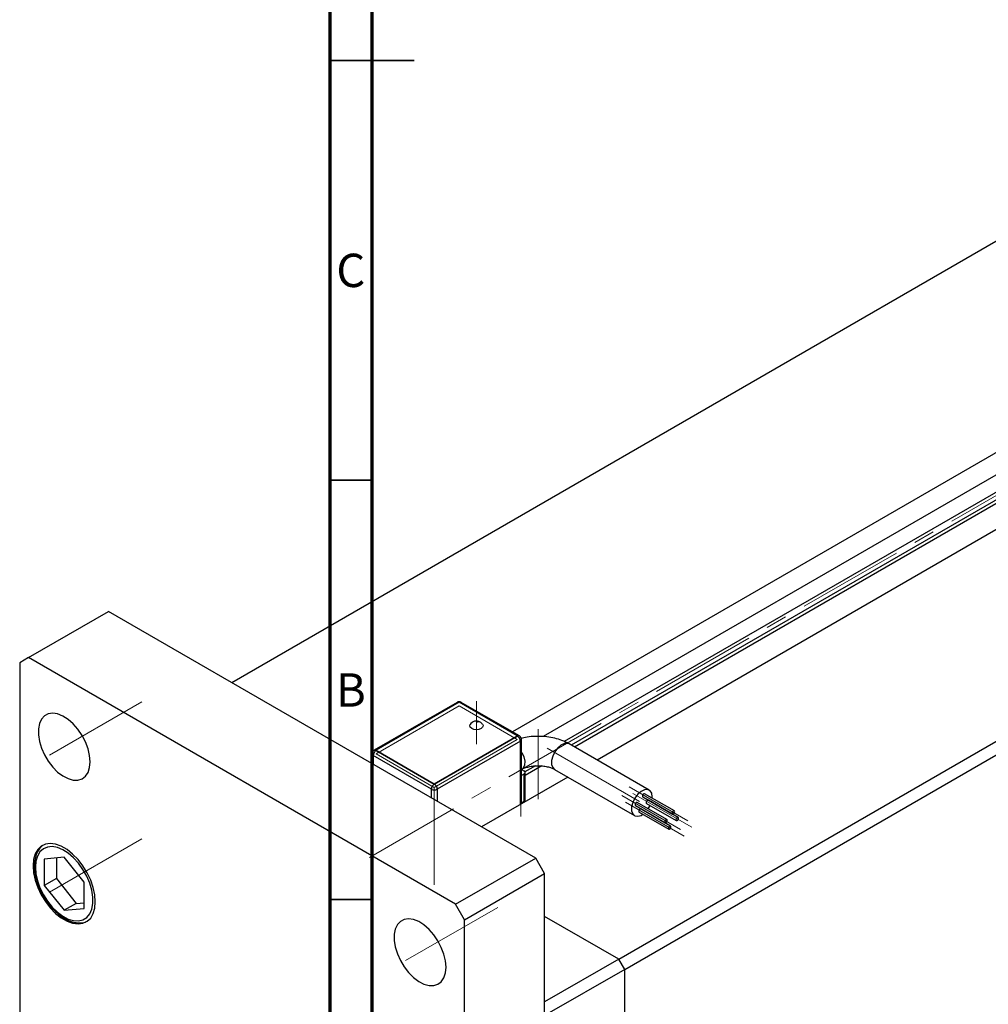
# Model space of a CAD drawing. Units: millimetres. Extents: x -57 to 463, y -38 to 292.
# Drawn here: x -22 to 93, y 36 to 153 of the extents above; entities that cross this region are included whole.
import ezdxf

# ---------------------------------------------------------------- set-up
doc = ezdxf.new("R2010")
doc.units = ezdxf.units.MM
doc.linetypes.add('CENTERX2', pattern=[20.32, 12.7, -2.54, 2.54, -2.54])
doc.styles.add('SLDTEXTSTYLE0', font='TXT', dxfattribs={"width": 0.75})

msp = doc.modelspace()

# ---------------------------------------------------------------- linework, layer by layer
at = {"color": 7, "linetype": 'Continuous', "lineweight": 70}
for p, q in [((15, 5), (15, 292)), ((20, 10), (20, 287))]:
    msp.add_line(p, q, dxfattribs=at)
at = {"color": 7, "linetype": 'Continuous', "lineweight": 35}
for p, q in [((15, 148.5), (25, 148.5)), ((20, 148.5), (15, 148.5)), ((20, 98.5), (15, 98.5)), ((20, 48.5), (15, 48.5))]:
    msp.add_line(p, q, dxfattribs=at)
at = {"color": 7, "linetype": 'Continuous', "lineweight": 25}
for p, q in [((3.27, 74.38), (127.54, 146.12)), ((149.37, 133.51), (36.73, 68.49)), ((149.37, 130.86), (40.38, 67.94)), ((150.92, 128.33), (44.13, 66.68)), ((157.33, 128.92), (46.82, 65.13)), ((49.4, 41.41), (179.16, 116.32)), ((50.11, 40.19), (179.86, 115.09)), ((-20.95, 77.34), (-11.41, 82.85)), ((39.5, 53.46), (-11.41, 82.85)), ((-20.95, 77.34), (-22.01, 76.72)), ((-22.01, 76.72), (-22.01, -6.56)), ((29.96, 47.95), (-20.95, 77.34)), ((30.13, 72.01), (20.23, 66.3)), ((30.38, 72.03), (20.48, 66.31)), ((37.31, 68.03), (30.38, 72.03)), ((37.56, 68.01), (30.63, 72.01)), ((27.41, 62.31), (37.31, 68.03)), ((27.41, 62.27), (37.31, 67.99)), ((37.67, 67.37), (27.77, 61.66)), ((37.31, 68.03), (37.31, 67.99)), ((37.81, 59.93), (37.81, 67.58)), ((53.04, 61.54), (43.49, 67.05)), ((19.98, 65.86), (19.98, 64.73)), ((20.48, 66.31), (27.41, 62.31)), ((20.48, 66.31), (20.48, 66.27)), ((20.48, 66.27), (27.41, 62.27)), ((27.06, 61.66), (20.13, 65.66)), ((37.81, 64.01), (37.83, 64.02)), ((38.09, 63.45), (37.81, 63.29)), ((37.82, 64.02), (38.09, 63.86)), ((38.09, 63.45), (38.09, 60.19)), ((40.24, 64.44), (38.24, 63.28)), ((38.24, 60.39), (38.24, 63.66)), ((41.74, 64.02), (51.29, 58.51)), ((27.41, 62.31), (27.41, 62.27)), ((43.32, 63.11), (33.05, 57.18)), ((56.03, 59.07), (52.49, 61.11)), ((38.09, 60.19), (37.81, 60.03)), ((55.13, 58.04), (51.6, 60.08)), ((52.28, 60.75), (55.81, 58.7)), ((52.73, 59.97), (56.26, 57.93)), ((56.47, 58.3), (52.94, 60.34)), ((53.39, 60.59), (53.4, 60.74)), ((51.38, 59.71), (54.92, 57.67)), ((51.83, 58.94), (55.37, 56.9)), ((55.58, 57.27), (52.04, 59.31)), ((-16.71, 53.55), (-19.08, 53.34)), ((-19.08, 53.34), (-19.08, 50.18)), ((-17.64, 53.47), (-17.64, 51.01)), ((-14.34, 50.6), (-16.71, 53.55)), ((29.96, 47.95), (39.5, 53.46)), ((40.56, 51.62), (39.5, 53.46)), ((-17.64, 51.01), (-19.08, 50.18)), ((-17.64, 51.01), (-15.27, 48.06)), ((-14.34, 47.44), (-14.34, 50.6)), ((31.02, 46.11), (40.56, 51.62)), ((40.56, -31.67), (40.56, 51.62)), ((-19.08, 50.18), (-16.71, 47.23)), ((-15.27, 48.06), (-14.34, 48.14)), ((-15.27, 48.06), (-16.71, 47.23)), ((-16.71, 47.23), (-14.34, 47.44)), ((31.02, 46.11), (29.96, 47.95)), ((31.02, -37.18), (31.02, 46.11)), ((49.4, 41.41), (40.56, 46.51)), ((49.4, 41.41), (40.56, 36.31)), ((50.11, 40.19), (49.4, 41.41)), ((50.11, 40.19), (40.56, 34.68)), ((50.11, -9.21), (50.11, 40.19))]:
    msp.add_line(p, q, dxfattribs=at)
at = {"color": 7, "linetype": 'CENTERX2', "lineweight": 18}
for p, q in [((152.89, 130.44), (19.68, 53.54)), ((-18.44, 65.72), (-5.43, 73.23)), ((30.38, 71.58), (20.48, 65.86)), ((37.31, 67.58), (30.38, 71.58)), ((32.43, 67.04), (32.43, 72.17)), ((39.79, 60.46), (39.79, 68.8)), ((27.41, 61.86), (37.31, 67.58)), ((27.41, 61.86), (20.48, 65.86)), ((40.88, 66.54), (53.89, 59.03)), ((37.74, 65.66), (37.74, 58.39)), ((27.41, 50.27), (27.41, 61.86)), ((57.65, 57.89), (50.65, 61.93)), ((58.1, 57.12), (51.1, 61.16)), ((56.76, 56.86), (49.76, 60.9)), ((57.21, 56.08), (50.21, 60.12)), ((-18.44, 49.39), (-5.43, 56.9)), ((23.98, 41.23), (36.99, 48.74))]:
    msp.add_line(p, q, dxfattribs=at)
at = {"color": 8, "linetype": 'Continuous', "lineweight": 25}
for p, q in [((151.16, 129.82), (42.91, 67.33)), ((151.45, 129.09), (43.74, 66.91)), ((37.67, 59.84), (37.67, 67.37)), ((20.13, 65.66), (20.13, 64.64)), ((39.48, 64.45), (38.22, 63.72)), ((27.06, 60.64), (27.06, 61.66)), ((27.77, 61.66), (27.77, 60.23))]:
    msp.add_line(p, q, dxfattribs=at)
at = {"color": 7, "linetype": 'Continuous', "lineweight": 25, "flags": 128}
for points in [[(-13.62, 64.94), (-13.68, 65.69), (-13.87, 66.49), (-14.17, 67.3), (-14.58, 68.08), (-15.07, 68.81), (-15.64, 69.45), (-16.24, 69.98), (-16.87, 70.38), (-17.49, 70.63), (-18.07, 70.72), (-18.6, 70.64), (-19.06, 70.4), (-19.42, 70.02), (-19.66, 69.49), (-19.79, 68.86), (-19.79, 68.14), (-19.66, 67.36), (-19.42, 66.55), (-19.06, 65.75), (-18.6, 64.99), (-18.07, 64.3), (-17.49, 63.71), (-16.87, 63.24), (-16.24, 62.92), (-15.64, 62.75), (-15.07, 62.75), (-14.58, 62.9), (-14.17, 63.21), (-13.87, 63.67), (-13.68, 64.25), (-13.62, 64.94)], [(33.18, 69.37), (33.23, 69.21), (33.17, 69.04), (33, 68.89), (32.74, 68.79), (32.43, 68.75), (32.13, 68.79), (31.87, 68.89), (31.7, 69.04), (31.64, 69.21), (31.68, 69.37)], [(53.4, 60.74), (53.33, 61.17), (53.14, 61.47), (52.84, 61.61), (52.46, 61.59), (52.06, 61.39), (51.66, 61.05), (51.32, 60.59), (51.07, 60.08), (50.94, 59.56), (50.94, 59.09), (51.07, 58.72), (51.32, 58.49), (51.66, 58.43), (52.06, 58.54), (52.29, 58.68)], [(52.49, 61.11), (52.44, 61.12), (52.38, 61.1), (52.33, 61.06), (52.28, 60.99), (52.25, 60.92), (52.23, 60.84), (52.25, 60.78), (52.28, 60.75), (52.28, 60.75)], [(51.6, 60.08), (51.55, 60.09), (51.49, 60.07), (51.43, 60.02), (51.38, 59.96), (51.35, 59.88), (51.34, 59.81), (51.35, 59.75), (51.38, 59.71), (51.38, 59.71)], [(52.94, 60.34), (52.89, 60.35), (52.83, 60.33), (52.77, 60.28), (52.73, 60.22), (52.69, 60.14), (52.68, 60.07), (52.69, 60.01), (52.73, 59.97), (52.73, 59.97)], [(52.04, 59.31), (52, 59.32), (51.94, 59.3), (51.88, 59.25), (51.83, 59.18), (51.8, 59.11), (51.79, 59.04), (51.8, 58.98), (51.83, 58.94), (51.83, 58.94)], [(52.91, 59.32), (53.14, 59.71), (53.15, 59.73)], [(56.07, 58.98), (56.06, 59.04), (56.03, 59.07), (55.98, 59.08), (55.92, 59.06), (55.86, 59.02), (55.81, 58.95), (55.78, 58.87), (55.77, 58.8), (55.78, 58.74), (55.81, 58.7), (55.86, 58.7), (55.92, 58.72), (55.98, 58.76), (56.03, 58.83), (56.06, 58.9), (56.07, 58.98)], [(55.18, 57.94), (55.16, 58), (55.13, 58.04), (55.08, 58.05), (55.03, 58.03), (54.97, 57.98), (54.92, 57.92), (54.89, 57.84), (54.88, 57.77), (54.89, 57.71), (54.92, 57.67), (54.97, 57.66), (55.03, 57.68), (55.08, 57.73), (55.13, 57.79), (55.16, 57.87), (55.18, 57.94)], [(56.52, 58.2), (56.51, 58.26), (56.47, 58.3), (56.43, 58.31), (56.37, 58.29), (56.31, 58.24), (56.26, 58.18), (56.23, 58.1), (56.22, 58.03), (56.23, 57.97), (56.26, 57.93), (56.31, 57.92), (56.37, 57.94), (56.43, 57.99), (56.47, 58.05), (56.51, 58.13), (56.52, 58.2)], [(55.62, 57.17), (55.61, 57.23), (55.58, 57.27), (55.53, 57.28), (55.47, 57.26), (55.42, 57.21), (55.37, 57.14), (55.34, 57.07), (55.32, 56.99), (55.34, 56.94), (55.37, 56.9), (55.42, 56.89), (55.47, 56.91), (55.53, 56.95), (55.58, 57.02), (55.61, 57.1), (55.62, 57.17)], [(-13, 48.25), (-13.06, 49.07), (-13.25, 49.94), (-13.55, 50.83), (-13.97, 51.7), (-14.47, 52.52), (-15.06, 53.27), (-15.7, 53.93), (-16.37, 54.46), (-17.05, 54.86), (-17.73, 55.1), (-18.37, 55.18), (-18.95, 55.1), (-19.45, 54.86), (-19.87, 54.47), (-20.17, 53.94), (-20.36, 53.29), (-20.42, 52.53), (-20.36, 51.71), (-20.17, 50.84), (-19.87, 49.96), (-19.45, 49.09), (-18.95, 48.26), (-18.37, 47.51), (-17.73, 46.85), (-17.05, 46.32), (-16.37, 45.92), (-15.7, 45.68), (-15.06, 45.6), (-14.47, 45.68), (-13.97, 45.92), (-13.55, 46.31), (-13.25, 46.84), (-13.06, 47.5), (-13, 48.25)], [(-20.14, 52.37), (-20.08, 51.59), (-19.89, 50.76), (-19.6, 49.92), (-19.19, 49.09), (-18.7, 48.31), (-18.14, 47.61), (-17.52, 47.01), (-16.87, 46.53), (-16.22, 46.19), (-15.59, 46), (-15, 45.97), (-14.47, 46.1), (-14.02, 46.39), (-13.66, 46.82), (-13.42, 47.38), (-13.3, 48.04), (-13.3, 48.8), (-13.42, 49.61), (-13.66, 50.45), (-14.02, 51.28), (-14.47, 52.09), (-15, 52.83), (-15.59, 53.49), (-16.22, 54.03), (-16.87, 54.44), (-17.52, 54.71), (-18.14, 54.82), (-18.7, 54.77), (-19.19, 54.56), (-19.6, 54.2), (-19.89, 53.7), (-20.08, 53.08), (-20.14, 52.37)], [(28.81, 40.44), (28.75, 41.2), (28.56, 42), (28.25, 42.8), (27.85, 43.59), (27.35, 44.32), (26.79, 44.96), (26.18, 45.49), (25.56, 45.89), (24.94, 46.14), (24.35, 46.22), (23.82, 46.15), (23.37, 45.91), (23.01, 45.52), (22.76, 45), (22.64, 44.37), (22.64, 43.64), (22.76, 42.86), (23.01, 42.06), (23.37, 41.26), (23.82, 40.5), (24.35, 39.81), (24.94, 39.22), (25.56, 38.75), (26.18, 38.43), (26.79, 38.26), (27.35, 38.25), (27.85, 38.41), (28.25, 38.72), (28.56, 39.18), (28.75, 39.76), (28.81, 40.44)]]:
    msp.add_lwpolyline(points, dxfattribs=at)
at = {"color": 8, "linetype": 'Continuous', "lineweight": 25, "flags": 128}
for points in [[(43.49, 67.05), (43.29, 67.12), (42.92, 67.1), (42.51, 66.9), (42.12, 66.56), (41.78, 66.1), (41.53, 65.59), (41.39, 65.07), (41.39, 64.6), (41.53, 64.23), (41.74, 64.02)], [(37.81, 66.08), (37.83, 66.04), (38.07, 65.51), (38.19, 64.99), (38.16, 64.52), (38.01, 64.17), (37.83, 64.02)]]:
    msp.add_lwpolyline(points, dxfattribs=at)
at = {"color": 7, "linetype": 'Continuous', "lineweight": 25}
for centre, radius, start, end in [((30.38, 71.58), 0.5, 60.0027, 119.9973), ((32.43, 68.9), 0.885, 60.1331, 147.7852), ((32.43, 68.9), 0.885, 32.2148, 60.1331), ((36.9, 67.34), 0.768, 2.6055, 57.3945), ((37.31, 67.58), 0.5, 0, 60.0027), ((20.48, 65.86), 0.5, 119.9973, 180), ((20.9, 65.62), 0.768, 122.6055, 177.3945), ((38.01, 63.66), 0.218, 290.7834, 69.2166), ((27.83, 61.62), 0.768, 122.6055, 177.3945), ((27, 61.62), 0.768, 2.6055, 57.3945), ((27.41, 62.34), 0.769, 242.6097, 297.3903), ((37.99, 60.42), 0.251, 294.3747, 354.3052)]:
    msp.add_arc(centre, radius, start, end, dxfattribs=at)
at = {"color": 8, "linetype": 'Continuous', "lineweight": 25}
for centre, radius, start, end in [((30.23, 71.8), 0.237, 61.9025, 115.1439), ((30.53, 71.8), 0.237, 64.8561, 118.0975), ((37.46, 67.78), 0.251, 65.6929, 125.6176), ((37.56, 67.6), 0.251, 294.3747, 354.3052), ((20.23, 65.89), 0.251, 185.6948, 245.6253), ((20.34, 66.07), 0.251, 54.3824, 114.3071)]:
    msp.add_arc(centre, radius, start, end, dxfattribs=at)
msp.add_open_spline([(32.87, 69.66), (32.83, 69.68), (32.7, 69.74), (32.54, 69.66), (32.43, 69.62)], degree=3, knots=[0, 0, 0, 0, 0.3704, 1, 1, 1, 1], dxfattribs=at)
at = {"color": 7, "linetype": 'Continuous', "lineweight": 25}
for points, knots in [([(43.49, 67.05), (43.34, 67.13), (42.94, 67.35), (42.22, 67.62), (41.32, 67.84), (40.37, 67.96), (39.42, 67.97), (38.53, 67.89), (37.98, 67.76), (37.74, 67.7)], [0, 0, 0, 0, 0.08983, 0.247309, 0.404503, 0.56113, 0.71742, 0.874199, 1, 1, 1, 1]), ([(37.83, 64.02), (37.89, 64.05), (38.05, 64.14), (38.42, 64.28), (38.94, 64.4), (39.54, 64.47), (40.16, 64.46), (40.75, 64.38), (41.26, 64.25), (41.57, 64.11), (41.71, 64.04), (41.74, 64.02)], [0, 0, 0, 0, 0.065223, 0.188343, 0.315304, 0.446037, 0.578892, 0.711934, 0.842783, 0.960321, 1, 1, 1, 1]), ([(37.9, 59.98), (37.89, 59.99), (37.87, 60.02), (37.85, 60.04), (37.84, 60.05)], [0, 0, 0, 0, 0.533419, 1, 1, 1, 1]), ([(-19.12, 55.05), (-19.14, 55.04), (-19.34, 54.94), (-19.63, 54.63), (-19.95, 54.14), (-20.16, 53.53), (-20.25, 52.98), (-20.26, 52.63), (-20.26, 52.53)], [0, 0, 0, 0, 0.03339, 0.248335, 0.46352, 0.683532, 0.909355, 1, 1, 1, 1]), ([(-20.26, 52.53), (-20.25, 52.4), (-20.24, 52), (-20.14, 51.31), (-19.91, 50.47), (-19.57, 49.64), (-19.15, 48.83), (-18.64, 48.07), (-18.07, 47.39), (-17.44, 46.8), (-16.79, 46.32), (-16.11, 45.97), (-15.44, 45.76), (-14.79, 45.71), (-14.29, 45.77), (-14.03, 45.91), (-13.95, 45.95)], [0, 0, 0, 0, 0.040911, 0.118046, 0.195061, 0.27192, 0.348685, 0.425454, 0.502315, 0.579369, 0.656729, 0.734465, 0.812467, 0.889983, 0.965812, 1, 1, 1, 1])]:
    msp.add_open_spline(points, degree=3, knots=knots, dxfattribs=at)

# ---------------------------------------------------------------- texts
at = {"color": 7, "linetype": 'Continuous', "lineweight": 0, "char_height": 3.97, "attachment_point": 2, "style": 'SLDTEXTSTYLE0'}
for s, insert in [('C', (17.46, 125.47)), ('B', (17.47, 75.47))]:
    msp.add_mtext(s, dxfattribs=dict(at, insert=insert))

doc.saveas('drawing.dxf')
